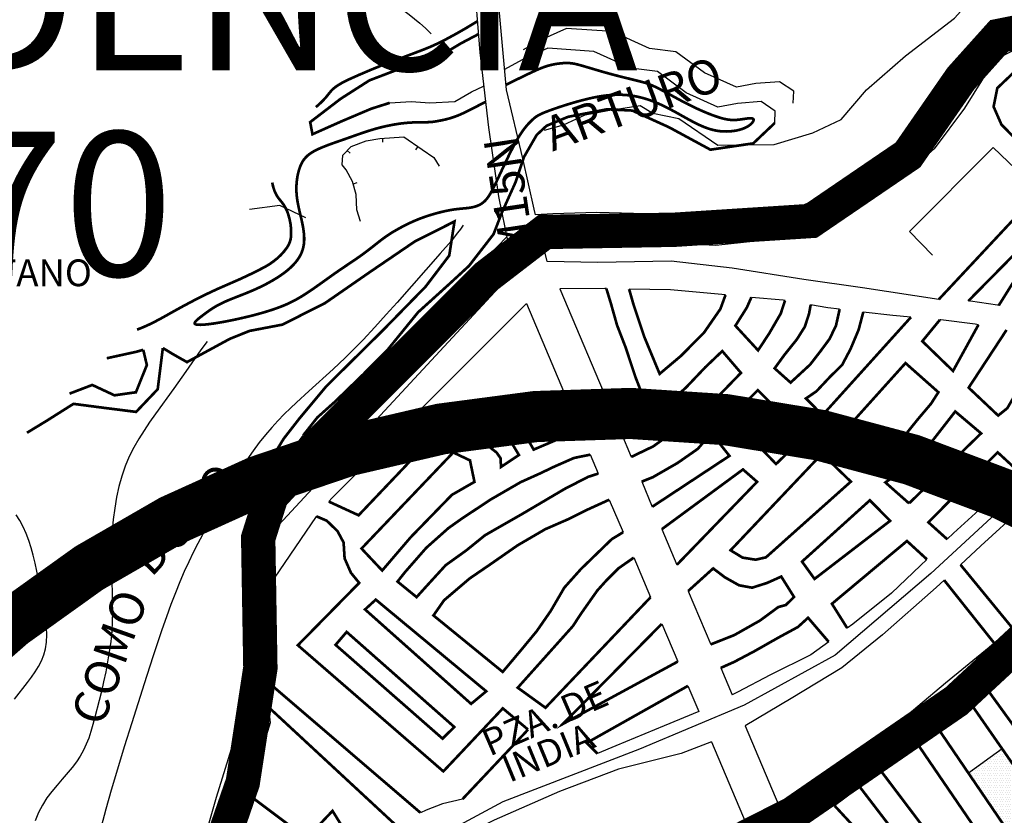
# Model space of a CAD drawing. Extents: x 344991 to 360232, y 6291065 to 6310422.
# Drawn here: x 349088 to 350377, y 6301089 to 6302130 of the extents above; entities that cross this region are included whole.
import ezdxf

# ---------------------------------------------------------------- set-up
doc = ezdxf.new("R2010")
doc.units = 0
doc.header["$LTSCALE"] = 4
doc.header["$MEASUREMENT"] = 0
doc.linetypes.add('DASHED', pattern=[0.75, 0.5, -0.25])
doc.layers.get('0').update_dxf_attribs({"linetype": 'CONTINUOUS'})
for name, color, linetype in [('C_GENERALES', 251, 'CONTINUOUS'), ('C_IMPORTANTES', 251, 'CONTINUOUS'), ('CURVAS', 251, 'CONTINUOUS'), ('INT-DTICK', 7, 'CONTINUOUS'), ('LUGAR_DE_INTERES', 251, 'CONTINUOUS'), ('NOMB-METROP', 10, 'CONTINUOUS'), ('PRECOMERCIOPROVI', 51, 'CONTINUOUS'), ('PROVIDE', 102, 'CONTINUOUS'), ('PROYECTADO', 251, 'CONTINUOUS'), ('V-METROPOLITANAS', 1, 'CONTINUOUS'), ('VARIOS', 250, 'CONTINUOUS')]:
    doc.layers.add(name, color=color, linetype=linetype)
doc.styles.add('ROMANS', font='ROMANS.shx')
doc.styles.add('SUPERFRENCH', font='SUF_____.pfb', dxfattribs={"height": 39.07140832079747})

# ---------------------------------------------------------------- blocks, each defined once
blk = doc.blocks.new('DTICKR')
blk.add_line((0, -0.5), (0, 0))

msp = doc.modelspace()

# ---------------------------------------------------------------- hatches: boundary and pattern name
at = {"layer": 'PRECOMERCIOPROVI'}
h = msp.add_hatch(dxfattribs=at)
h.set_pattern_fill('DOTS', color=30, scale=50, style=0)
h.set_pattern_definition([(0, (0, 0), (1.5625, 3.125), [0, -3.125])])
h.paths.add_polyline_path([(350374.4707178489, 6301175.686247719), (350330.1205864554, 6301144.146746288), (350394.8044296821, 6301049.092339451), (350438.091529918, 6301084.213392175)])

# ---------------------------------------------------------------- linework, layer by layer
at = {"color": 40, "linetype": 'DASHED', "ltscale": 40, "const_width": 67}
msp.add_lwpolyline([(348695.7490981939, 6300839.220781527, 414.2377083792581), (348700.5997068234, 6300850.510634908, 414.2377083792581)], format="xyb", dxfattribs=at)
at = {"layer": 'C_GENERALES', "const_width": 3.5241882025}
for points in [[(349686.9661946553, 6302128.188697955, -0.018), (349644.0113750214, 6302103.660348059, -0.029), (349616.7039510066, 6302091.28541292, -0.004), (349582.7509149531, 6302078.517782516, 0.006), (349562.2703469415, 6302070.70415381, 0.013), (349517.3621201329, 6302051.522500886, 0.039), (349503.0237087033, 6302043.547766436, 0.086), (349493.0955670811, 6302034.153287597, -0.05400000000000001), (349478.4148059405, 6302018.395131782, -0.009752793406699212), (349475.5170389479, 6302015.987598162, 0.031)], [(349418.3940061241, 6301917.10975942, 0.02268112252549987), (349420.0542493074, 6301910.081724653, 0.112), (349428.9553417956, 6301893.810044263, -0.101), (349439.185556692, 6301876.027997506, -0.08900000000000001), (349443.1527856974, 6301848.52926042, -0.144), (349437.6349138831, 6301831.965575864, -0.063), (349424.8773525901, 6301817.848684838, -0.057), (349407.3268953415, 6301805.936928712, -0.021), (349361.582932473, 6301784.358827811, 0.021), (349315.2146848375, 6301762.518930057, 0.009000000000000001), (349278.331538021, 6301742.380711758, -0.017), (349258.0422830836, 6301731.707456063, -0.02472124604372079), (349241.2664582036, 6301724.591033322, 0.047)]]:
    msp.add_lwpolyline(points, format="xyb", dxfattribs=at)
for points in [[(349688.2751788449, 6302111.343078342), (349665.1464351271, 6302099.14938716), (349648.542474139, 6302089.180969109), (349587.6042255629, 6302066.898030556), (349545.767077045, 6302050.948561664), (349508.0985397145, 6302026.873321688), (349468.0536926254, 6301996.253160761), (349471.0844944793, 6301980.384244737), (349509.649182524, 6301997.531937617), (349548.2138705686, 6302013.853963552), (349572.1884194547, 6302021.456140959)], [(350291.3946787114, 6301764.170263957), (350442.2097955602, 6301925.52773809), (350399.1643539442, 6301966.941984022), (350373.4478491751, 6301993.010907608), (350363.1773578419, 6302016.411517274), (350368.0205993428, 6302040.808968748), (350389.5282164871, 6302061.29960587), (350427.3175831274, 6302079.504555215), (350462.8716075362, 6302084.297451168), (350489.6957143117, 6302078.195571027), (350517.6676995303, 6302065.961603401), (350539.4169752946, 6302047.293475044), (350601.201029039, 6302088.808412066), (350602.8422938305, 6302093.631515351)], [(349724.5944555491, 6302045.017856369), (349738.4596188484, 6302051.945403464), (349749.6665373325, 6302057.43306795), (349758.6079062574, 6302061.662093802), (349765.6361444445, 6302064.84393229), (349771.1439471492, 6302067.149758288), (349775.4938023023, 6302068.770884855), (349779.0683360503, 6302069.918763299), (349782.2401054326, 6302070.764568466), (349785.331321942, 6302071.469406109), (349788.3721929049, 6302072.073552663), (349791.3627183227, 6302072.577008119), (349794.2726908669, 6302072.979772485), (349797.0819723196, 6302073.281845753), (349799.7804935722, 6302073.493297052), (349802.3581855145, 6302073.604057251), (349804.7848408195, 6302073.624195464), (349807.050390378, 6302073.553711707), (349809.1951106274, 6302073.392605953), (349811.2592780027, 6302073.150947341), (349813.2730998329, 6302072.828735841), (349815.286921663, 6302072.425971475), (349817.3410199299, 6302071.952723352), (349819.4756710696, 6302071.408991453), (349821.7210824101, 6302070.794775798), (349824.1175303873, 6302070.120145487), (349826.6549458935, 6302069.38510052), (349829.3232598178, 6302068.59971), (349832.0922648343, 6302067.784112166), (349834.9720300514, 6302066.928237879), (349837.9323481414, 6302066.042156278), (349840.9530808863, 6302065.146005567), (349844.024159177, 6302064.239785735), (349847.1355139044, 6302063.333565914), (349850.2972141777, 6302062.417276981), (349853.499190887, 6302061.500988049), (349856.7615822519, 6302060.584699116), (349860.0944573806, 6302059.668410183), (349863.4978162732, 6302058.75212125), (349866.9716589297, 6302057.825763215), (349870.5461926783, 6302056.899405172), (349874.1912101902, 6302055.962978018), (349877.8966423576, 6302055.036619974), (349881.622212743, 6302054.120331042), (349885.3075066924, 6302053.214111219), (349888.9323859862, 6302052.317960508), (349892.4465050795, 6302051.45201712), (349895.8095875353, 6302050.616281064), (349898.9914260271, 6302049.820821432), (349901.9517441172, 6302049.045500033), (349904.7811637879, 6302048.270178632), (349907.5400996954, 6302047.434442567), (349910.3292429299, 6302046.498015421), (349913.2190772561, 6302045.410551634), (349916.3102937649, 6302044.131774768), (349919.6834453304, 6302042.601270179), (349923.4190848249, 6302040.778761425), (349927.5776269038, 6302038.62397206), (349932.1288642395, 6302036.197316761), (349937.0023130681, 6302033.549141051), (349942.1375587346, 6302030.739859598), (349947.4641174748, 6302027.829887055), (349952.9316437433, 6302024.879638068), (349958.4696537757, 6302021.949527313), (349964.0177329177, 6302019.099969416), (349969.5154665133, 6302016.391379061), (349974.932647236, 6302013.823756229), (349980.208860431, 6302011.437377353), (349985.3239678789, 6302009.232242454), (349990.2376931442, 6302007.208351512), (349994.9097597896, 6302005.405980978), (349999.2998913794, 6302003.815061734), (350003.3879496939, 6302002.465801103), (350007.1336582981, 6302001.358199102), (350010.5873627365, 6302000.472117492), (350013.8195467736, 6301999.817625402), (350016.8604177365, 6301999.364515482), (350019.8005976085, 6301999.11278776), (350022.6803628256, 6301999.032234882), (350025.5601280421, 6301999.12285687), (350028.5003079141, 6301999.354446381), (350031.5411788776, 6301999.727003415), (350034.6021880593, 6302000.170044215), (350037.5927134764, 6302000.613085025), (350040.4221331478, 6302000.995711169), (350042.9897559811, 6302001.257508003), (350045.2049599938, 6302001.317922659), (350046.9670540955, 6302001.126609592), (350048.1854163025, 6302000.603015914), (350048.7794937424, 6301999.716934305), (350048.7694246334, 6301998.508641205), (350048.1753471935, 6301997.058689494), (350047.0375378594, 6301995.447632028), (350045.3761348499, 6301993.725814363), (350043.2314146005, 6301991.993927586), (350040.623515331, 6301990.312386364), (350037.5927134764, 6301988.751674443), (350034.1792854748, 6301987.39234471), (350030.4235077617, 6301986.234397155), (350026.4059332111, 6301985.308039112), (350022.1668382586, 6301984.62333969), (350017.7767066693, 6301984.18029889), (350013.3060222071, 6301983.988985813), (350008.7950613076, 6301984.079607801), (350004.3243768448, 6301984.452164834), (349999.9241761465, 6301985.116726035), (349995.6045283211, 6301986.043084078), (349991.3452951506, 6301987.231238966), (349987.1162693077, 6301988.661052465), (349982.907381683, 6301990.292248142), (349978.7085631673, 6301992.124826008), (349974.4795373245, 6301994.118509619), (349970.230373263, 6301996.273298973), (349965.9207945472, 6301998.558986759), (349961.550801176, 6302000.945365625), (349957.130462259, 6302003.402228257), (349952.6597777962, 6302005.919505545), (349948.1286786786, 6302008.446851943), (349943.5270957971, 6302010.96412923), (349938.8751673698, 6302013.441130075), (349934.1628242877, 6302015.857716273), (349929.3799974417, 6302018.183680483), (349924.5266868312, 6302020.398884503), (349919.5928233478, 6302022.483190092), (349914.5582687728, 6302024.406389945), (349909.4330922152, 6302026.168484044), (349904.1870863486, 6302027.739265067), (349898.8202511711, 6302029.098594809), (349893.3225175755, 6302030.226335031), (349887.6737473424, 6302031.112416641), (349881.8538022534, 6302031.726632297), (349875.8123367636, 6302032.058912897), (349869.5292126539, 6302032.08912022), (349862.9641534881, 6302031.797116064), (349856.0668137203, 6302031.172831288), (349848.8271242417, 6302030.196127708), (349841.1846703966, 6302028.836797966), (349833.1595904045, 6302027.104911199), (349824.8928517923, 6302025.070951145), (349816.5757676344, 6302022.805401591), (349808.3895818953, 6302020.408953614), (349800.5155385399, 6302017.962160083), (349793.1550197515, 6302015.545573895), (349786.4892694941, 6302013.239747896), (349780.6894626237, 6302011.145373196), (349775.9066357771, 6302009.30272622), (349772.0300287548, 6302007.691668754), (349768.9186740274, 6302006.251786144), (349766.4013967399, 6302004.912594624), (349764.3271602549, 6302003.613679547), (349762.5549970442, 6302002.314764469), (349760.9137322527, 6302000.935296514), (349759.2523292432, 6301999.424930138), (349757.4499587053, 6301997.723250694), (349755.486482421, 6301995.759774406), (349753.3417621722, 6301993.484155741), (349751.0460052859, 6301990.835980041), (349748.5790735442, 6301987.744763532), (349745.9510360561, 6301984.160160668), (349743.1719619306, 6301980.001618592), (349740.2317820586, 6301975.228860851), (349737.1405655498, 6301969.811680132), (349733.9486579495, 6301963.850767513), (349730.6963356937, 6301957.50722875), (349727.4339443294, 6301950.922031364), (349724.2118294014, 6301944.246212001), (349721.0702673462, 6301937.630807283), (349718.0596037104, 6301931.216784763), (349715.2301840397, 6301925.145111945), (349712.6122156606, 6301919.55675636), (349710.185560355, 6301914.46178713), (349707.8998725784, 6301909.829996921), (349705.7048067832, 6301905.651316623), (349703.5802247531, 6301901.925746246), (349701.4657118313, 6301898.623078438), (349699.3109224734, 6301895.733244116), (349697.0957184602, 6301893.246174152), (349694.7697542468, 6301891.141730342), (349692.3430989413, 6301889.379636242), (349689.8258216538, 6301887.929684522), (349687.2380606024, 6301886.761667865), (349684.5898848962, 6301885.825240711), (349681.8812945345, 6301885.090195744), (349679.1424968457, 6301884.516256522), (349676.3835609389, 6301884.073215722), (349673.6044868134, 6301883.720796901), (349670.7851362511, 6301883.428792735), (349667.8650945978, 6301883.156926789), (349664.8141545252, 6301882.864922623), (349661.6021087068, 6301882.532642024), (349658.1786115955, 6301882.119808546), (349654.5033867558, 6301881.596214869), (349650.5462268601, 6301880.921584558), (349646.2668554708, 6301880.075779391), (349641.7256872442, 6301879.05879936), (349636.9831368349, 6301877.890782704), (349632.1096880063, 6301876.581798515), (349627.1556863043, 6301875.131846795), (349622.2016846028, 6301873.581203985), (349617.3080975555, 6301871.919800974), (349612.5252707095, 6301870.177845097), (349607.9236878281, 6301868.355336333), (349603.5134180201, 6301866.492551144), (349599.3145995044, 6301864.589489512), (349595.3171631719, 6301862.68642788), (349591.5412472406, 6301860.793435369), (349587.9969208203, 6301858.930650171), (349584.6841839097, 6301857.138348739), (349581.623174728, 6301855.426600184), (349578.8038241663, 6301853.815542728), (349576.1757866782, 6301852.264899918), (349573.6987858269, 6301850.73439532), (349571.302337849, 6301849.203890732), (349568.946166308, 6301847.623040599), (349566.5597874398, 6301845.961637588), (349564.1029248071, 6301844.179405267), (349561.5050946461, 6301842.225998091), (349558.7360896302, 6301840.091346948), (349555.7858406492, 6301837.775451848), (349552.6744859217, 6301835.328658327), (349549.4020254479, 6301832.750966384), (349545.9885974463, 6301830.102790675), (349542.4442710253, 6301827.384131209), (349538.7891844038, 6301824.635264411), (349535.0132684725, 6301821.886397612), (349531.1467305593, 6301819.147599915), (349527.1593633358, 6301816.398733126), (349523.0511668026, 6301813.609589885), (349518.7818645231, 6301810.739893775), (349514.351456497, 6301807.769506577), (349509.7297353969, 6301804.648082744), (349504.9066321141, 6301801.355484047), (349499.8620084301, 6301797.841364959), (349494.5958643447, 6301794.105725462), (349489.1384071853, 6301790.20898022), (349483.5701898252, 6301786.211543889), (349477.9314887012, 6301782.204038447), (349472.2927875773, 6301778.25694766), (349466.7044319991, 6301774.440755295), (349461.2268366215, 6301770.84608333), (349455.9204160994, 6301767.543415521), (349450.8355159786, 6301764.593166545), (349445.9620671501, 6301761.975198168), (349441.269862286, 6301759.649233948), (349436.7387631684, 6301757.574997471), (349432.3486315791, 6301755.722281383), (349428.0793292996, 6301754.060878373), (349423.9107181116, 6301752.540442895), (349419.8226597965, 6301751.120698507), (349415.7748779182, 6301749.791576097), (349411.7573033675, 6301748.512799231), (349407.7195905983, 6301747.294437022), (349403.6516705019, 6301746.106282144), (349399.4931284229, 6301744.9584037), (349395.2338952524, 6301743.820594368), (349390.8336945541, 6301742.692854146), (349386.2623189997, 6301741.565113924), (349381.4895612627, 6301740.427304581), (349376.5657668884, 6301739.299564359), (349371.5110740953, 6301738.171824137), (349366.3758284287, 6301737.084360349), (349361.2003063253, 6301736.037172994), (349356.0247842226, 6301735.040331193), (349350.889538556, 6301734.10390404), (349345.8449148719, 6301733.258098872), (349340.9311896066, 6301732.512984795), (349336.2389847426, 6301731.878630918), (349331.8488531533, 6301731.385244564), (349327.8413477117, 6301731.042894853), (349324.3272286179, 6301730.891858219), (349321.3769796369, 6301730.942203764), (349319.1013609694, 6301731.214069708), (349317.5607872695, 6301731.737663385), (349316.8358114103, 6301732.512984795), (349316.8559496289, 6301733.540033928), (349317.5305799418, 6301734.77853435), (349318.7590112584, 6301736.20834785), (349320.4606907047, 6301737.799267094), (349322.52485808, 6301739.521084759), (349324.860891403, 6301741.363731735), (349327.3781686905, 6301743.29700069), (349330.0062061786, 6301745.280615199), (349332.7651420861, 6301747.324644354), (349335.6650455207, 6301749.398880841), (349338.7663311391, 6301751.493255541), (349342.0790680497, 6301753.607768462), (349345.6536017978, 6301755.722281383), (349349.5201397116, 6301757.816656083), (349353.7088891177, 6301759.89089257), (349358.2399882353, 6301761.944990835), (349363.0832297367, 6301763.978950889), (349368.1983371847, 6301766.033049155), (349373.5349650345, 6301768.127423855), (349379.0528368481, 6301770.282213219), (349384.6915379721, 6301772.537693663), (349390.4309301877, 6301774.893865205), (349396.200529731, 6301777.401073382), (349401.9701292737, 6301780.059318203), (349407.6893832712, 6301782.878668757), (349413.3079461764, 6301785.828917744), (349418.785541554, 6301788.910065142), (349424.0617547489, 6301792.091903631), (349429.096309324, 6301795.384502327), (349433.8489288429, 6301798.757653892), (349438.2591986502, 6301802.211358334), (349442.2868423105, 6301805.715408311), (349445.9217907133, 6301809.300011175), (349449.16404386, 6301812.955097795), (349452.0035326398, 6301816.690737284), (349454.4201188363, 6301820.52706787), (349456.4339406659, 6301824.464089556), (349458.0047216935, 6301828.521940542), (349459.1526001366, 6301832.690551729), (349459.8775759952, 6301836.979992227), (349460.1997874881, 6301841.380192924), (349460.1897183791, 6301845.871015601), (349459.8775759952, 6301850.412183831), (349459.323774992, 6301855.003697606), (349458.5786609153, 6301859.605280481), (349457.6724410916, 6301864.196794257), (349456.6755992858, 6301868.758100699), (349455.6284119343, 6301873.279130707), (349454.5610863641, 6301877.769953393), (349453.5239681216, 6301882.240637857), (349452.547264534, 6301886.731460533), (349451.6813211476, 6301891.23235232), (349450.9462761793, 6301895.783589661), (349450.4025442852, 6301900.405310759), (349450.0702636832, 6301905.107584734), (349449.9897108103, 6301909.900480687), (349450.1709547748, 6301914.723583973), (349450.5938573593, 6301919.536618148), (349451.2483494541, 6301924.259030335), (349452.1445001682, 6301928.830405888), (349453.2722403932, 6301933.190330151), (349454.631570128, 6301937.26831936), (349456.1922820465, 6301941.014027959), (349457.9845834753, 6301944.367041312), (349459.9984053055, 6301947.377704944), (349462.2438166459, 6301950.066157087), (349464.7610939334, 6301952.492812396), (349467.5401680584, 6301954.708016407), (349470.60117724, 6301956.752045562), (349473.9541905874, 6301958.665176304), (349477.619346318, 6301960.49775417), (349481.6067135409, 6301962.300124703), (349485.8760158205, 6301964.072287912), (349490.3668385013, 6301965.82431291), (349495.0489742563, 6301967.566268789), (349499.8720775391, 6301969.288086454), (349504.7958719135, 6301971.019973231), (349509.7599427246, 6301972.741790896), (349514.7240135357, 6301974.473677672), (349519.6578770191, 6301976.215633551), (349524.5514640657, 6301977.947520327), (349529.4148437853, 6301979.669337993), (349534.2681543957, 6301981.360948325), (349539.1113958966, 6301983.012282224), (349543.944568289, 6301984.603201468), (349548.7978788989, 6301986.113567845), (349553.6713277275, 6301987.543381344), (349558.5548456657, 6301988.872503754), (349563.4484327124, 6301990.090865964), (349568.342019759, 6301991.208537075), (349573.1953303695, 6301992.205378885), (349577.9982954342, 6301993.091460485), (349582.7307767344, 6301993.856712785), (349587.3827051617, 6301994.511204874), (349591.9238733883, 6301995.02472944), (349596.3341431963, 6301995.427493807), (349600.5833072578, 6301995.709428862), (349604.6411582452, 6301995.900741939), (349608.4573506126, 6301996.02157125), (349612.0016770335, 6301996.092055016), (349615.2439301796, 6301996.122262339), (349618.1438336148, 6301996.142400561), (349620.6611109023, 6301996.162538773), (349622.7957620422, 6301996.192746106), (349624.6082016897, 6301996.263229872), (349626.1991209353, 6301996.35385185), (349627.6792799804, 6301996.494819383), (349629.1393008067, 6301996.665994238), (349630.6698053975, 6301996.897583749), (349632.3916230625, 6301997.179518805), (349634.3853066739, 6301997.531937617), (349636.7213399969, 6301997.954840205), (349639.4097921399, 6301998.458295661), (349642.4103866667, 6301999.082580427), (349645.6929162496, 6301999.837763615), (349649.2271735609, 6302000.754052548), (349652.972882165, 6302001.851585447), (349656.8998347336, 6302003.160569635), (349660.9878930481, 6302004.691074224), (349665.1967806729, 6302006.453168333), (349669.5164284983, 6302008.436782832), (349673.9569056333, 6302010.591572187), (349678.49807386, 6302012.877259964), (349683.1399331783, 6302015.253569728), (349687.8724144791, 6302017.690294138), (349692.6955177619, 6302020.14715677), (349697.6092430272, 6302022.57381208)], [(349719.0765837348, 6301877.669262304), (349736.8787687118, 6301917.220723039), (349747.9447196675, 6301950.378299475), (349764.7500628388, 6301979.518301349), (349777.6687298788, 6301991.48040302), (349805.6608533155, 6302003.130362312), (349856.8522042345, 6302013.048434819), (349889.8788822462, 6302011.39710092), (349937.9790166557, 6301989.567272287), (349992.2716531924, 6301960.175542671), (350048.4170058128, 6301968.442281288), (350076.5903732146, 6301995.155627862)], [(350369.8833845361, 6301756.245875061), (350449.3387248382, 6301883.005890147), (350330.039919629, 6301762.096027479)], [(349719.0765837348, 6301877.669262304), (349708.2522913984, 6301849.606655098), (349676.0814876641, 6301808.061510744), (349651.855211049, 6301785.768503089), (349609.4441233092, 6301747.374989899), (349569.6107275124, 6301698.408912104), (349537.3291635774, 6301665.835344), (349500.9998177642, 6301630.663945741), (349477.4078950257, 6301609.579231185), (349458.8908032985, 6301586.108137754)], [(349275.109423093, 6301700.493217692), (349289.0652083748, 6301692.075442451), (349306.7163567145, 6301682.076817057), (349362.6703962613, 6301712.465388474), (349388.6587669775, 6301722.93726199), (349431.804899685, 6301731.163724164), (349487.7790774499, 6301759.508266425), (349546.4719146856, 6301800.116983625), (349605.577585396, 6301840.322936459), (349657.0911478072, 6301866.180408756), (349650.2340844763, 6301821.644738991), (349619.2816429489, 6301780.935330692), (349563.6196075678, 6301724.034794889), (349488.9672323298, 6301650.218155708), (349453.9468707061, 6301608.229970554), (349433.4360953674, 6301581.899250124), (349407.3873099964, 6301539.206227335), (349388.2761408298, 6301496.573619192)], [(349856.0164681746, 6301778.236809447), (349861.7961368269, 6301759.367298893), (349869.9521152384, 6301730.468955641), (349881.1993101586, 6301701.399437523), (349893.9870787793, 6301662.754196601), (349902.1531262998, 6301641.760104024), (349862.8735315061, 6301618.450116347)], [(349885.770685713, 6301777.662870225), (349891.2080046537, 6301758.571839271), (349905.6672453936, 6301715.123633293), (349925.7651872569, 6301666.711356498), (349953.8378635671, 6301690.363693896), (349984.0552601261, 6301720.923440158), (350005.3111495415, 6301751.604015741), (350012.0473835634, 6301769.990209052)], [(350045.8695211982, 6301766.878854321), (350039.9992305633, 6301753.547353807), (350024.9761197118, 6301729.703703341), (350054.6900608135, 6301697.462415838), (350069.2801999715, 6301719.684939737), (350084.3435872603, 6301745.562550255), (350089.9923574933, 6301762.629690258)], [(350161.5333780039, 6301751.37242623), (350156.7102747211, 6301729.824532652), (350148.3025685807, 6301712.415042929), (350136.6526092946, 6301696.677025327), (350122.9384826321, 6301678.925185893), (350097.3025307359, 6301655.242641172), (350076.3688528134, 6301673.900700429), (350089.2673816347, 6301691.652539862), (350105.468578257, 6301711.810896385), (350115.9102444451, 6301728.384650042), (350121.4583235871, 6301745.431651833), (350123.5627673992, 6301757.001058249)], [(350254.8438124969, 6301740.830068948), (350139.0994028177, 6301612.62010214), (350117.4004725997, 6301634.550621872), (350130.993769952, 6301643.733649421), (350148.3931905632, 6301662.240672034), (350164.9468060061, 6301678.723803714), (350175.8516512154, 6301699.36547747), (350186.4141467137, 6301724.497973911), (350192.4958886403, 6301747.656924955)], [(350343.2707290523, 6301730.90192733), (350310.0225306393, 6301670.497341541), (350269.8065086941, 6301709.424517509), (350292.6835246829, 6301737.32601897)], [(350414.2478794506, 6301713.432022952), (350409.0824264569, 6301695.156589849), (350402.6381966007, 6301672.823305751), (350395.740856833, 6301646.824865931), (350381.1003721286, 6301621.742715035), (350369.1282013498, 6301612.126715795), (350330.5030986502, 6301648.586960031), (350380.1538758687, 6301724.256315289)], [(349275.109423093, 6301700.493217692), (349268.3631199626, 6301646.583207309), (349240.129337906, 6301616.909542638), (349204.1926873495, 6301621.410434434), (349158.0358910061, 6301627.431761708), (349123.206842456, 6301605.430758211), (349097.1170274698, 6301589.566963798)], [(349249.4432638696, 6301698.167253481), (349254.1455378427, 6301678.240486471), (349239.8474028499, 6301642.59584008), (349211.754588321, 6301638.61854197), (349182.6447937683, 6301652.171562885), (349152.9096355678, 6301640.81415379)], [(349249.4432638696, 6301698.167253481), (349240.491825835, 6301695.629837972), (349201.6578927229, 6301687.124998087)], [(349888.5396907295, 6301557.924701237), (349917.448103099, 6301571.799933651), (349952.9014364162, 6301597.385540003), (349992.8959379601, 6301627.391485265), (350032.2359474086, 6301668.010271576), (350007.7680121742, 6301696.515919582), (349985.4347280795, 6301675.219753727), (349960.1713332226, 6301648.667512898), (349930.0042822087, 6301621.782991468), (349897.068226179, 6301600.637862257), (349874.7651494121, 6301590.407647362)], [(350199.6650943551, 6301541.995370567), (350220.3269063311, 6301560.864881113), (350243.0629547915, 6301581.335380013), (350263.8254578586, 6301607.132437655), (350281.2550857975, 6301627.683489432), (350290.8509468173, 6301642.636116522), (350247.7652287646, 6301680.787971091), (350164.0305170733, 6301587.789678976), (350199.6650943551, 6301541.995370567)], [(350115.4470654245, 6301584.819291778), (350078.221568897, 6301548.66112082), (350019.1561746228, 6301610.284068819), (350054.3376419929, 6301645.26415401), (350115.4470654245, 6301584.819291778)], [(349492.5417660779, 6301499.473522625), (349531.5192875974, 6301481.560577446), (349617.2577520098, 6301571.67910434), (349635.4324940254, 6301586.913666487), (349649.418486635, 6301595.271027082), (349666.1231387148, 6301594.213770617), (349690.8025252414, 6301580.398952868), (349712.1792439671, 6301563.764784545), (349717.3749042885, 6301556.353920215), (349718.0193272742, 6301544.925481332), (349741.500489812, 6301560.492324078), (349703.2680823692, 6301624.259992322), (349722.1778693532, 6301634.590898306), (349760.772764725, 6301567.550769587), (349821.2981798256, 6301593.297481684)], [(350252.43729541, 6301497.177765737), (350346.7647099274, 6301588.796589897), (350312.9224340745, 6301617.433136315), (350283.4098751554, 6301579.522940369), (350251.1182421114, 6301546.546607899)], [(349916.1693262365, 6301492.77756504), (350017.192698339, 6301559.334376524), (349993.5604991639, 6301589.038248518), (349975.7281068591, 6301568.497265852), (349949.3571099953, 6301550.121141652), (349916.8640947681, 6301531.422805961), (349902.2538173914, 6301525.602860866)], [(349834.9619609424, 6301560.935364879), (349813.5147584528, 6301556.565371504), (349787.7177008102, 6301545.2275546), (349768.4655641153, 6301536.034457949), (349743.8365231344, 6301524.968506989), (349703.932643573, 6301501.890108823), (349666.0526549509, 6301476.747543271), (349649.146620688, 6301464.755234277), (349620.2281392094, 6301439.079005946), (349592.0245644799, 6301406.857856664), (349582.4689798969, 6301394.764856571), (349607.4605088068, 6301374.415186983), (349622.3829285673, 6301390.918456883), (349645.592225158, 6301416.272473715), (349672.3861246064, 6301435.46419576), (349697.146064006, 6301455.49165386), (349746.4947679502, 6301483.735505022), (349801.2103070714, 6301515.976792526), (349832.0318501794, 6301531.845708541), (349845.4237653491, 6301536.155287259)], [(350018.6627882744, 6301435.725992594), (350034.4209440942, 6301426.120062465), (350051.5182914312, 6301423.421541211), (350065.0209668015, 6301426.492619509), (350176.1738627083, 6301525.612929977), (350138.36435785, 6301562.05303599), (350018.6627882744, 6301435.725992594)], [(350302.5411825406, 6301450.094611352), (350277.7711740314, 6301472.337273463), (350368.4334328182, 6301564.016512278), (350395.4186453401, 6301539.165950892)], [(349948.4005446257, 6301416.806136504), (350053.4112839511, 6301525.361202254), (350034.8841231154, 6301541.542260656), (349928.6449524734, 6301463.375766322)], [(350251.1182421114, 6301546.546607899), (350241.2102387078, 6301538.541666125), (350221.4345083375, 6301524.545604411), (350252.43729541, 6301497.177765737)], [(349859.8527987606, 6301501.990799912), (349831.4075654123, 6301489.031856441), (349806.7583862128, 6301476.747543271), (349775.9771195416, 6301463.325420777), (349739.778672147, 6301442.230637111), (349704.7583105233, 6301417.863392969), (349676.7359797589, 6301398.691809146), (349643.3971593634, 6301370.276783118), (349629.542065173, 6301350.440638095), (349720.2345312869, 6301276.513238714), (349744.3097712646, 6301305.129646921), (349764.6493717478, 6301329.708342352), (349783.1060488196, 6301356.300859625), (349800.8880955785, 6301386.800191241), (349822.4863347055, 6301410.945914984), (349863.1252592345, 6301450.346339084), (349877.8865732485, 6301459.297777114)], [(350112.2551578241, 6301420.914333035), (350128.64766752, 6301398.238699235), (350227.6370795737, 6301474.290680639), (350201.1049769633, 6301501.185271179), (350112.2551578241, 6301420.914333035)], [(349476.2700856916, 6301480.201247713), (349489.8231066078, 6301474.42157906), (349503.8997211994, 6301460.757797945), (349511.8341792095, 6301445.956207498), (349513.1633016172, 6301425.133289776), (349521.460247557, 6301406.253710119), (349532.2744707837, 6301393.043038906), (349451.9632562037, 6301311.412771028), (349642.4808704305, 6301146.319657408), (349720.3553605966, 6301228.795730452), (349753.402176827, 6301200.984850978)], [(350171.4715887352, 6301333.806469782), (350151.4139233081, 6301365.685269353), (350249.6884286122, 6301447.869338231), (350275.8177668568, 6301423.884720233)], [(349891.9027731853, 6301426.120062465), (349872.0162826143, 6301412.224691839), (349855.5029436082, 6301395.701283726), (349844.0745047228, 6301382.994067977), (349822.9092372893, 6301352.92770806), (349812.0648067349, 6301336.364023504), (349739.9196396754, 6301255.841357636), (349776.2489854887, 6301229.611328295), (349913.8433620232, 6301374.17352836)], [(349992.634141122, 6301312.500234817), (350023.5664444307, 6301324.724133331), (350057.2878909739, 6301343.805095166), (350081.2020252052, 6301361.405897956), (350091.0294757358, 6301364.114488321), (350101.7933534174, 6301374.566223616), (350085.0484249009, 6301401.319846634), (350066.5716096104, 6301393.022900694), (350046.9066394407, 6301386.78005302), (350029.8193612127, 6301389.891407751), (350011.2116475035, 6301400.353212156), (349995.8763942682, 6301411.993102329), (349963.030960221, 6301382.309368555)], [(350319.8097047326, 6301416.796067392), (350387.2324596015, 6301334.632136727)], [(350298.3322949159, 6301396.677987314), (350363.9426101373, 6301314.242190704)], [(349553.9834701113, 6301371.112519183), (349698.6564303787, 6301251.139083661), (349678.8404235715, 6301234.706297526), (349539.9269937378, 6301358.264335902), (349553.9834701113, 6301371.112519183)], [(350147.1647592472, 6301315.903593714), (350120.1594085066, 6301347.379628919), (350106.9285990833, 6301335.33697437), (350080.6180168749, 6301321.038839378), (350049.7763355482, 6301303.538727676), (350023.4657533391, 6301289.643357051), (350005.7038447988, 6301281.708899034)], [(349515.8416846511, 6301328.842398973), (349656.789074533, 6301204.42848631), (349641.4739595158, 6301189.153647729), (349501.322029257, 6301311.926295595), (349515.8416846511, 6301328.842398973)], [(349928.5341922728, 6301339.384756247), (349799.1864161323, 6301208.476268196), (349949.407455541, 6301289.975637651)], [(349612.434648727, 6301092.208264838), (349413.4388445957, 6301262.617868088)], [(349844.3060942331, 6301169.488677562), (349830.2294796415, 6301183.555223043), (349962.8295780378, 6301258.20759828)], [(350463.5563069581, 6301103.546081742), (350353.0377649281, 6301256.143430904)], [(349579.3274178418, 6301076.772320513), (349413.9322309441, 6301230.014092662)], [(350438.091529918, 6301084.213392175), (350330.9562085618, 6301238.250623946)], [(349753.402176827, 6301200.984850978), (349667.6536433055, 6301110.060795361)], [(350288.5853972588, 6301205.183669498), (350394.8044296821, 6301049.092339451)], [(350368.0709448886, 6301029.16557245), (350261.7914978104, 6301184.733308819)], [(350329.4659804077, 6300996.239585524), (350214.4868230239, 6301148.373755674)], [(350304.6154190256, 6300973.694850137), (350187.7029926846, 6301126.181439108)], [(349526.7565989695, 6301047.08858673), (349497.3447311426, 6301094.594643704), (349463.3816259794, 6301058.788891567), (349386.8664655487, 6301116.142537281)], [(350286.2493639358, 6300959.547751788), (350154.9683188381, 6301101.260393965)]]:
    msp.add_lwpolyline(points, dxfattribs=at)
msp.add_lwpolyline([(349535.3052726383, 6301438.01168037), (349655.4398139067, 6301563.815130089), (349677.3703336355, 6301553.433878561), (349683.2506933789, 6301525.250442054), (349653.7482035694, 6301508.374615119), (349599.8583313985, 6301452.964307461), (349562.3811071421, 6301409.24423553)], close=True, dxfattribs=at)
at = {"layer": 'C_IMPORTANTES'}
for p, q in [((349856.0164681746, 6301778.236809447), (349853.9724390173, 6301778.277085882)), ((349940.0029075948, 6301776.625751982), (349885.770685713, 6301777.662870225)), ((350012.0473835634, 6301769.990209052), (349940.0029075948, 6301776.625751982)), ((350087.4549419872, 6301763.052592846), (350045.8695211982, 6301766.878854321)), ((350089.9923574933, 6301762.629690258), (350087.4549419872, 6301763.052592846)), ((350146.0470881312, 6301753.235211428), (350123.5627673992, 6301757.001058249)), ((350161.5333780039, 6301751.37242623), (350146.0470881312, 6301753.235211428)), ((350231.1411295579, 6301743.025134746), (350192.4958886403, 6301747.656924955)), ((350254.8438124969, 6301740.830068948), (350231.1411295579, 6301743.025134746)), ((350293.8616104531, 6301737.215258771), (350292.6835246829, 6301737.32601897)), ((350339.0517723184, 6301731.667179629), (350293.8616104531, 6301737.215258771)), ((350343.2707290523, 6301730.90192733), (350339.0517723184, 6301731.667179629))]:
    msp.add_line(p, q, dxfattribs=at)
for points in [[(350658.1116339549, 6302355.941877818), (350636.4630492821, 6302325.674135713), (350613.445065765, 6302257.48612855), (350594.5856243274, 6302223.090051691), (350549.8687105923, 6302177.245397729), (350489.564815893, 6302152.837877152), (350406.5349418417, 6302136.908546473), (350357.7501080102, 6302119.670231614), (350300.6381209112, 6302062.588451836), (350281.2047402518, 6302016.784074317), (350224.4653101914, 6301957.245431916), (350155.1999083484, 6301906.044011888), (350114.9637481851, 6301887.869269866), (350043.7751464946, 6301872.997195652), (349987.8815216032, 6301871.365999974), (349923.9024020641, 6301875.554749383), (349843.7120167931, 6301878.152579538), (349785.6636025439, 6301876.007859293), (349763.1490744841, 6301874.940533717)], [(350662.320521579, 6302296.755654229), (350659.9744191476, 6302287.8042162), (350647.1665123082, 6302248.423930312), (350619.4059783818, 6302190.506414477), (350598.2105036213, 6302163.490994635), (350550.0700927749, 6302134.411407407), (350511.9786528606, 6302123.959672112), (350475.1861280266, 6302117.555718694), (350419.9469952294, 6302105.714446333), (350375.9852646807, 6302083.522129758), (350359.4719256745, 6302069.888555976), (350325.2268854553, 6302014.508455651), (350285.2927985668, 6301961.252937358), (350234.0611712117, 6301915.91173885), (350170.2230192005, 6301873.611411308), (350109.9191245011, 6301849.193821621), (350051.8707102512, 6301840.252452702), (349999.1790620692, 6301834.90575574), (349921.3247101218, 6301838.480289492), (349854.1637520909, 6301847.612971487), (349786.8316192051, 6301844.924519344), (349786.8316192051, 6301844.924519344)], [(349677.6507168692, 6302281), (349682.0927458268, 6302190.697727554), (349690.1581022557, 6302087.187285489), (349701.4254353946, 6301989.426304754), (349714.6461757088, 6301899.025842804), (349727.5648427482, 6301836.768540928), (349737.7145047711, 6301804.245318378), (349421.2726115144, 6301463.083762156), (349426.9415199655, 6301504.336902344), (349477.7905211734, 6301553.836642927), (349535.0535449093, 6301613.606874839), (349613.7436329165, 6301690.323417453), (349677.1085367975, 6301751.785259707), (349734.0191417133, 6301805.836237622), (349736.3048294905, 6301808.766348387)], [(349763.1490744841, 6301874.940533717), (349761.2661510733, 6301882.411812712), (349746.7364265696, 6301948.696758243), (349725.198602098, 6302038.331967894), (349714.3038259978, 6302158.808858872), (349708.7758850745, 6302255.140026118), (349713.1792759344, 6302281)], [(349725.6617811187, 6301845.961637588), (349664.602703233, 6301782.68735569), (349601.5499417358, 6301717.207938883), (349559.4308581617, 6301677.445026848), (349510.263398182, 6301621.239259579), (349470.5709699129, 6301581.476347545), (349417.9800128224, 6301530.939488718), (349458.8908032985, 6301586.108137754)], [(350291.3946787114, 6301764.170263957), (350191.2875955423, 6301779.495448091), (350114.7724351116, 6301790.390224186), (350020.7672320871, 6301805.222021966), (349940.9594729638, 6301814.133183562), (349844.6786512717, 6301812.270398374), (349778.6252952478, 6301813.639797217), (349770.5800770369, 6301845.518596788)], [(349786.8316192051, 6301844.924519344), (349770.5800770369, 6301845.518596788)], [(349853.9724390173, 6301778.277085882), (349795.2292562359, 6301777.914597949)], [(349795.2292562359, 6301777.914597949), (349862.8735315061, 6301618.450116347)], [(349751.317871233, 6301758.974603637), (349496.7808610303, 6301504.498008089), (349492.5417660779, 6301499.473522625)], [(349751.317871233, 6301758.974603637), (349821.2981798256, 6301593.297481684)], [(350369.8833845361, 6301756.245875061), (350368.3730181634, 6301756.527810116), (350332.9700303919, 6301761.934921734), (350330.039919629, 6301762.096027479)], [(350543.4244807362, 6301664.385392288), (350505.4035245857, 6301615.449521815), (350450.5470179367, 6301545.277900154), (350401.2285213196, 6301491.34775154), (350346.2511853609, 6301441.566075902), (350319.8097047326, 6301416.796067392)], [(349874.7651494121, 6301590.407647362), (349888.5396907295, 6301557.924701237)], [(349834.9619609424, 6301560.935364879), (349845.4237653491, 6301536.155287259)], [(350395.4186453401, 6301539.165950892), (350358.5556367423, 6301501.759210401), (350310.6065389696, 6301457.998862037), (350302.5411825406, 6301450.094611352)], [(349902.2538173914, 6301525.602860866), (349916.1693262365, 6301492.77756504)], [(349859.8527987606, 6301501.990799912), (349877.8865732485, 6301459.297777114)], [(349388.2761408298, 6301496.573619192), (349389.081669562, 6301460.284549813), (349382.1037769208, 6301426.764485453), (349389.0615313433, 6301312.641202349), (349385.1949934301, 6301256.314605759), (349378.4688285178, 6301221.535902756), (349368.5910324414, 6301187.824525328), (349345.0595243578, 6301112.306206704), (349311.9925699094, 6300997.770090123), (349287.272906946, 6300924.70863413), (349262.5935204193, 6300854.104040769), (349253.3903546563, 6300782.452260054), (349248.9297393032, 6300767.59025495)], [(349476.2700856916, 6301480.201247713), (349476.0284270718, 6301479.919312657), (349421.0208837854, 6301399.144919057), (349416.8824799251, 6301366.984184431), (349416.2179187207, 6301321.7235388), (349413.1770477577, 6301280.571089701), (349413.4388445957, 6301262.617868088)], [(349928.6449524734, 6301463.375766322), (349948.4005446257, 6301416.806136504)], [(349891.9027731853, 6301426.120062465), (349913.8433620232, 6301374.17352836)], [(350275.8177668568, 6301423.884720233), (350267.5711664627, 6301415.799225592), (350229.5200029851, 6301379.641054634), (350178.7716928687, 6301339.183374068), (350171.4715887352, 6301333.806469782)], [(350298.3322949159, 6301396.677987314), (350287.9510433821, 6301386.951227875), (350217.719007061, 6301325.15710502), (350164.4735578758, 6301281.890143001), (350098.2288887777, 6301241.653982843), (350037.7739574416, 6301206.08988932)], [(349963.030960221, 6301382.309368555), (349992.634141122, 6301312.500234817)], [(349928.5341922728, 6301339.384756247), (349949.407455541, 6301289.975637651)], [(350147.1647592472, 6301315.903593714), (350123.9353244379, 6301298.786108158), (350070.9416029816, 6301272.636631694), (350027.7854011645, 6301250.02141254), (350020.7068174322, 6301246.336118597)], [(350363.9426101373, 6301314.242190704), (350357.1358923521, 6301308.271208975), (350300.3763240731, 6301261.580749845), (350227.5565267007, 6301200.783468801), (350163.8794804359, 6301155.381855647), (350113.3627598304, 6301120.452116), (350082.0176230464, 6301101.783987633)], [(350417.7317912167, 6301310.959661118), (350353.0377649281, 6301256.143430904)], [(350005.7038447988, 6301281.708899034), (350020.7068174322, 6301246.336118597)], [(349962.8295780378, 6301258.20759828), (349976.9061926294, 6301224.868777887)], [(349413.9322309441, 6301230.014092662), (349414.002714708, 6301225.090298287), (349415.8252234639, 6301209.976565451), (349386.8664655487, 6301116.142537281)], [(350330.9562085618, 6301238.250623946), (350288.5853972588, 6301205.183669498)], [(349976.9061926294, 6301224.868777887), (349931.705961655, 6301205.737470498), (349868.5122326301, 6301179.739030678)], [(350037.7739574416, 6301206.08988932), (350082.0176230464, 6301101.783987633)], [(349993.8222960013, 6301184.823930798), (349954.0191075316, 6301169.518884885), (349871.7343475576, 6301149.098731529), (349794.6351787965, 6301120.039282523), (349708.8463688383, 6301082.541920054), (349629.1594390254, 6301043.322739909), (349544.4077473097, 6300993.571271603), (349499.066548807, 6300960.78625221), (349432.0868347411, 6300898.136255078), (349377.4317102754, 6300842.232561076), (349322.9678988826, 6300770.842577204), (349277.3749726515, 6300692.78684307), (349241.6900498239, 6300622.74611983), (349213.7382028234, 6300551.768969425), (349185.6856647318, 6300473.461507568), (349151.1888967836, 6300373.636359456), (349119.9847275279, 6300303.122388074), (349086.7163908962, 6300231.007428346), (349068.702754627, 6300198.232478064), (349032.4136852504, 6300115.142189355), (349009.5970839165, 6300060.819345496), (348971.9285465866, 6300009.043986246)], [(349868.5122326301, 6301179.739030678), (349844.3060942331, 6301169.488677562)], [(349993.8222960013, 6301184.823930798), (350039.1332871763, 6301077.537572802)], [(350261.7914978104, 6301184.733308819), (350224.6465541559, 6301156.781461813), (350214.4868230239, 6301148.373755674)], [(350187.7029926846, 6301126.181439108), (350181.862909378, 6301121.358335822), (350154.9683188381, 6301101.260393965)], [(349667.6536433055, 6301110.060795361), (349641.4538212971, 6301103.918638776), (349620.1274481178, 6301095.66196927), (349612.434648727, 6301092.208264838)]]:
    msp.add_lwpolyline(points, dxfattribs=at)
at = {"layer": 'CURVAS'}
for points in [[(349775.0434650102, 6301985.842863262), (349799.662436882, 6301992.921446991), (349828.0673937942, 6302005.870321361), (349857.9625788603, 6302011.408331392), (349900.434081255, 6302017.953252334), (349916.7661762966, 6302008.145940027), (349950.8903872056, 6302001.097563621), (350001.8400795046, 6301966.167823983), (350075.6567186833, 6301966.973352716), (350126.4755125635, 6301982.217983964), (350163.3989358168, 6301999.748302998), (350196.8283781942, 6302038.453958566), (350247.727724948, 6302083.060112098), (350312.0693324161, 6302132.388677826), (350387.3963379675, 6302215.911938225), (350445.656203509, 6302230.884703537), (350494.6524886334, 6302216.274426157), (350522.7050267248, 6302212.377680915), (350578.1455417053, 6302227.783417917), (350603.6203878545, 6302273.557588113)], [(349563.9097342491, 6302170.408571881), (349564.5286000111, 6302169.402723061), (349568.9892153643, 6302163.119598953), (349573.8828024115, 6302157.259377424), (349579.2496375884, 6302151.892542249), (349585.0595135679, 6302146.857987674), (349597.8170748609, 6302136.929846056), (349604.6640690828, 6302131.623425537), (349611.7829292518, 6302125.79341133), (349619.1031716039, 6302119.248490389), (349626.5945888116, 6302111.767142292)], [(349462.2566583745, 6301870.793222114), (349428.4445898487, 6301887.306561116), (349388.5152935539, 6301881.942779139)], [(349668.3914608934, 6301861.428950598), (349664.8370653634, 6301856.293704933), (349660.9805965592, 6301851.108113725), (349652.5426830911, 6301840.535549119), (349638.4761376085, 6301824.153108529), (349581.9783661682, 6301760.204196319), (349567.801060485, 6301744.254727419), (349552.8282951787, 6301727.751457526), (349537.3722126337, 6301711.278394958), (349529.5686530423, 6301703.243245852), (349513.9212574231, 6301687.777094204), (349498.2134471491, 6301672.955365534), (349466.4454077812, 6301644.097298707), (349450.3046258137, 6301629.41653757), (349442.1788547293, 6301621.774083719), (349434.0329454269, 6301613.799349278), (349425.8668979064, 6301605.41178135), (349417.7008503859, 6301596.520757977), (349409.5348028654, 6301587.025588049), (349401.3788244539, 6301576.835649587), (349393.2530533695, 6301565.900597049), (349385.1876969406, 6301554.331190634), (349377.2129624936, 6301542.278466985), (349369.369126466, 6301529.883393624), (349361.6964652932, 6301517.307076287), (349346.9955659346, 6301492.164510746), (349333.3921994727, 6301467.998648781), (349320.8259512539, 6301444.648384661), (349314.8247622003, 6301432.827250523), (349308.9444024563, 6301420.653697562), (349303.1244573679, 6301407.956550925), (349297.3347196065, 6301394.534428422), (349291.5047054089, 6301380.196016996), (349285.624345665, 6301364.840625538), (349279.6835712669, 6301348.579014269), (349273.7427968681, 6301331.612565345), (349261.921662726, 6301296.400890653), (349250.4328091858, 6301260.786451585), (349234.2920272184, 6301209.856897502), (349224.4847149064, 6301178.42113874), (349215.5332768724, 6301149.069685568), (349207.5283350977, 6301121.852883538), (349200.5202351293, 6301096.790870863), (349194.5190460763, 6301073.752749122)], [(349333.1908172901, 6301709.254504015), (349324.9945624419, 6301698.057654643), (349305.410145145, 6301669.944701892), (349289.6419202163, 6301647.510726705), (349265.486127365, 6301614.222251857), (349257.8033970838, 6301603.448305072), (349250.4428782949, 6301592.613943623), (349243.4851238723, 6301581.588269107), (349237.0308249071, 6301570.240383091), (349231.1504651638, 6301558.429318064), (349225.9346666243, 6301546.024175583), (349221.4438439434, 6301532.93433369), (349217.6578589025, 6301519.270552575), (349214.5364350661, 6301505.16373066), (349212.0392959972, 6301490.77497368), (349210.1261652587, 6301476.245249176), (349208.7466973053, 6301461.725593785), (349207.8706848092, 6301447.367044137), (349207.4477822248, 6301433.320636868), (349207.4377131158, 6301419.697132186), (349208.1224125376, 6301393.436895523), (349208.5755224492, 6301380.639057796), (349208.9380103789, 6301367.931842048), (349209.0588396885, 6301355.2246263), (349208.8272501782, 6301342.426788573), (349208.1123434286, 6301329.45777599), (349206.8134283481, 6301316.267242999), (349205.0009887012, 6301302.935742484), (349202.7757155788, 6301289.604241969), (349200.2383000733, 6301276.423778097), (349197.4793641664, 6301263.515180161), (349194.5995989493, 6301251.029484822), (349191.7097646231, 6301239.087521364), (349186.2321692455, 6301217.368452931), (349183.6242699755, 6301207.62155527), (349180.9358178325, 6301198.509011496), (349178.066121725, 6301189.92006139), (349174.8641450151, 6301181.764082973), (349171.2090583941, 6301173.940385166), (349166.9800325506, 6301166.338207759), (349162.0562381763, 6301158.887066985), (349156.3571223975, 6301151.456064434), (349143.3679715942, 6301136.322193386), (349136.5310464813, 6301128.417942702), (349129.7646051323, 6301120.161273195), (349123.290167949, 6301111.451493778), (349117.3393244412, 6301102.177844251), (349112.1335950107, 6301092.259771744), (349107.844154513, 6301081.636861593)], [(349080.6072142621, 6301240.748924374), (349097.6642851624, 6301262.749927872), (349102.9707056845, 6301269.69761318), (349107.8945000588, 6301276.645298498), (349112.3148389753, 6301283.723882227), (349116.1108931252, 6301291.044124579), (349119.1618331972, 6301298.726854864), (349121.3468298828, 6301306.902971492), (349122.5953994175, 6301315.642958232), (349122.9880946742, 6301324.916607761), (349122.6457449633, 6301334.643367199), (349121.6992487034, 6301344.732614571), (349120.2694352041, 6301355.103796998), (349118.4872028843, 6301365.696499816), (349112.2242169933, 6301397.897510885), (349110.0392203077, 6301408.530490147), (349107.7434634215, 6301419.002363663), (349105.2664625707, 6301429.232578558), (349102.5478031, 6301439.160720175), (349099.5069321365, 6301448.716304759), (349096.0834350258, 6301457.838917653), (349092.206828003, 6301466.458075082), (349087.8368346318, 6301474.5133624), (349082.9331784755, 6301482.014848718)]]:
    msp.add_lwpolyline(points, dxfattribs=at)
at = {"layer": 'PRECOMERCIOPROVI', "color": 30}
msp.add_lwpolyline([(350374.4707178489, 6301175.686247719), (350330.1205864554, 6301144.146746288), (350394.8044296821, 6301049.092339451), (350438.091529918, 6301084.213392175)], close=True, dxfattribs=at)
at = {"layer": 'PROYECTADO'}
for points in [[(350100.7590077944, 6302021.084745287), (350101.4034307802, 6302036.591173378), (350082.9165463807, 6302049.036592283), (350051.9439666352, 6302046.660282528), (350026.308014739, 6302041.887524787), (349984.5010735482, 6302060.605998699), (349947.0741948376, 6302088.336325294), (349912.3659755977, 6302092.847286193), (349863.5912108753, 6302114.747598602), (349803.5893894501, 6302118.986693545), (349769.8981502346, 6302103.530611007), (349746.9506504814, 6302090.954293672)], [(350076.5903732146, 6301995.155627862), (350077.2347962004, 6302010.662055953), (350058.7479118009, 6302023.107474858), (350027.7753320555, 6302020.731165104), (350002.1393801593, 6302015.958407362), (349960.3324389684, 6302034.676881274), (349922.9055602584, 6302062.40720787), (349888.1973410179, 6302066.918168778), (349839.4225762955, 6302088.818481177), (349779.4207548709, 6302093.05757613), (349745.7295156548, 6302077.601493583), (349722.7820159022, 6302065.025176256)], [(349572.1884194547, 6302021.456140959), (349600.3114413107, 6302023.399479025), (349624.8095838723, 6302021.627315815), (349657.4133593001, 6302023.208165957), (349679.3036025921, 6302036.08655656), (349695.2228641584, 6302043.26583138)]]:
    msp.add_lwpolyline(points, dxfattribs=at)
at = {"layer": 'V-METROPOLITANAS', "const_width": 45}
for points in [[(350455.9918343416, 6302126.467365286), (350370.404493793, 6302109.16891156), (350320.3984035124, 6302053.429418271), (350251.0313365797, 6301953.374339056), (350124.0928750465, 6301866.881976578), (349945.2249241797, 6301855.349674094), (349775.011942609, 6301852.466645397), (349700.0028071881, 6301794.805132978), (349483.6305334428, 6301578.574414479), (349417.2762040967, 6301506.49747703), (349399.9664287259, 6301451.718993307), (349402.8513640842, 6301281.617484745), (349379.7717179969, 6301131.697552453), (349298.9927118595, 6300898.168380229), (349275.912902551, 6300788.611412782), (349244.1782871677, 6300664.639114155), (349122.5311316851, 6300354.121250806), (348975.3979594228, 6300036.982838649), (348871.5391439769, 6299910.127417477), (348672.4764823811, 6299760.207485186), (348450.334174698, 6299644.884460346), (348262.8114177565, 6299546.859795384), (348164.0510304483, 6299549.390492399)], [(350460.014518203, 6301373.759865318), (350314.4014410637, 6301238.636324374), (350100.1422941599, 6301091.039880477), (349948.2886988707, 6301014.123326385), (349858.0654481938, 6300998.477665586), (349639.6460175427, 6300902.851757065), (349477.3914352985, 6300796.83176275), (349402.5046623263, 6300717.836391499), (349329.6981237567, 6300545.294035291), (349269.3728065446, 6300345.726949614), (349190.1338449167, 6300228.129017341), (349050.7612859273, 6300041.034834617), (348952.9924897002, 6299903.832476513), (348828.181386471, 6299777.024204205), (348680.4880749292, 6299685.555930002), (348541.1157009975, 6299602.402924434), (348377.859030924, 6299512.182664074), (348213.5242142772, 6299472.685031652), (348045.0291138831, 6299505.946212597)]]:
    msp.add_lwpolyline(points, dxfattribs=at)
at = {"layer": 'V-METROPOLITANAS'}
msp.add_lwpolyline([(350520.7603791312, 6301671.201983043), (350416.812371911, 6301530.710037956), (350280.9098000595, 6301405.343712367), (350155.461385196, 6301298.259936824), (350036.5465532153, 6301232.964967758), (349899.337232143, 6301175.505417505), (349720.3117727828, 6301106.292739035), (349478.0472245998, 6300975.910393988), (349361.3910480923, 6300882.646761864), (349274.7947540264, 6300784.243329552)], dxfattribs=at)
at = {"layer": 'VARIOS'}
for points in [[(349534.0466339945, 6301866.180408756), (349529.2738762569, 6301881.304210703), (349528.2266889054, 6301901.291392368), (349523.4740693865, 6301918.459223471), (349515.046225028, 6301933.623301851), (349509.8002191613, 6301940.188361014), (349510.7165080936, 6301952.825092996), (349521.8328045951, 6301964.555605156), (349541.4574983286, 6301971.724810874), (349559.4308581617, 6301974.836165596), (349590.8464787097, 6301977.011093172), (349614.7606129409, 6301960.49775417), (349630.1663499401, 6301949.774152921), (349637.003275053, 6301938.69813286)], [(350401.8225987595, 6301925.296148579), (350362.4020364375, 6301962.984824125), (350253.1320639416, 6301853.231534395), (350283.2689076277, 6301822.208609101)]]:
    msp.add_lwpolyline(points, dxfattribs=at)

# ---------------------------------------------------------------- block references
at = {"layer": 'INT-DTICK', "xscale": 10.06910915, "yscale": 10.06910915, "zscale": 10.06910915}
for p, rotation in [((349563.0557374556, 6301975.087893328), 3.97), ((349609.3535013273, 6301964.243462768), 325.379), ((349516.6170060555, 6301959.05787156), 46.56000000000001), ((349524.3702201013, 6301915.237108539), 105.46)]:
    msp.add_blockref('DTICKR', p, dxfattribs=dict(at, rotation=rotation))

# ---------------------------------------------------------------- texts
at = {"layer": 'LUGAR_DE_INTERES', "style": 'ROMANS'}
msp.add_text('METROPOLITANO', height=35, dxfattribs=at).set_placement((348787.8034488838, 6301781.473390151))
for s, rotation, p in [('PZA. DE', 23.478, (349703.0360400251, 6301165.490939319)), ('INDIA', 22.41699999999999, (349728.9841343046, 6301131.225760883))]:
    msp.add_text(s, height=35, rotation=rotation, dxfattribs=at).set_placement(p)
at = {"layer": 'NOMB-METROP', "style": 'ROMANS'}
for s, rotation, p in [('ARTURO ', 20.28693499518196, (349785.5348266295, 6301957.547291016)), ('M15N  ', 98.56407461166243, (349763.4533110672, 6301820.000311929)), ('DORO', 45.89854966234704, (349259.6742946783, 6301399.233243603)), ('COMO', 70.50012843958544, (349196.3604974255, 6301203.578985053))]:
    msp.add_text(s, height=45, rotation=rotation, dxfattribs=at).set_placement(p)
at = {"layer": 'PROVIDE', "color": 40, "style": 'SUPERFRENCH'}
for s, p in [('PROVIDENCIA', (348242.6246446634, 6302063.900045011)), ('1970', (348716.0685247224, 6301794.70381193))]:
    msp.add_text(s, height=189, dxfattribs=at).set_placement(p)

doc.saveas('drawing.dxf')
